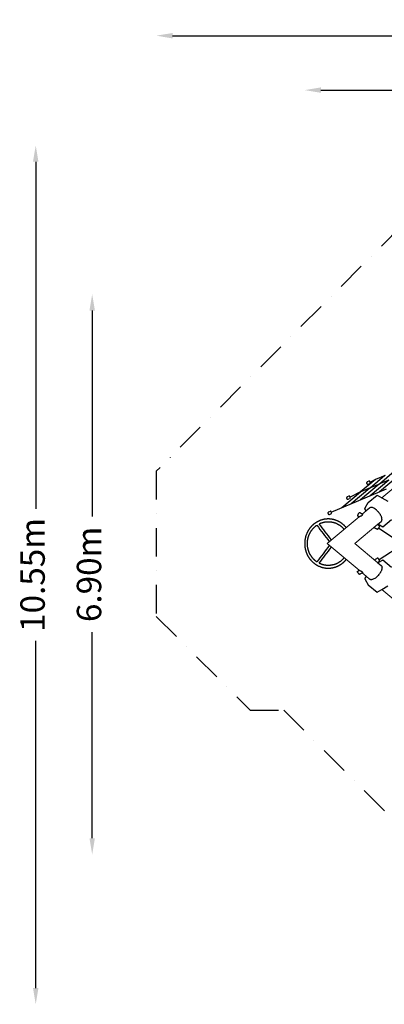
# Model space of a CAD drawing. Units: millimetres. Extents: x -6866 to 6579, y 0 to 12115.
# Drawn here: x -6866 to -2383, y 0 to 12115 of the extents above; entities that cross this region are included whole.
import ezdxf

# ---------------------------------------------------------------- set-up
doc = ezdxf.new("R2010")
doc.units = ezdxf.units.MM
doc.header["$LTSCALE"] = 700
doc.linetypes.add('DASHDOT', pattern=[1, 0.5, -0.25, 0, -0.25])
for name, color, linetype in [('HAGS-Dim Plan', 7, 'Continuous'), ('OUTLINE', 3, 'DASHDOT'), ('TPHPNT00$0$2D_HPFunWheel', 6, 'Continuous')]:
    doc.layers.add(name, color=color, linetype=linetype)
doc.layers.add('TPHPNT00$0$2D_Black', color=253, linetype='Continuous', lineweight=30)
doc.layers.add('TPHPNT00$0$2D_HPFrame', color=254, linetype='Continuous', lineweight=15)
doc.styles.get("Standard").update_dxf_attribs({"font": 'arial.ttf', "height": 300})
doc.dimstyles.new('HAGS - Dim Plan', dxfattribs={"dimtxt": 300, "dimasz": 200, "dimexe": 1.25, "dimexo": 0.625, "dimgap": 150, "dimtad": 0, "dimlfac": 0.001, "dimrnd": 0.05, "dimzin": 1, "dimdsep": 46, "dimtxsty": 'Standard', "dimcen": 0.1, "dimse1": 1, "dimse2": 1, "dimclrd": 1, "dimadec": 0, "dimazin": 0, "dimtfac": 1, "dimtmove": 0, "dimatfit": 3, "dimfxl": 1, "dimarcsym": 0})

# ---------------------------------------------------------------- blocks, each defined once
blk = doc.blocks.new('TPHPNT00')
at = {"layer": 'TPHPNT00$0$2D_Black'}
for p, q in [((-112.14, 34.9, -0.24), (-119.33, 28.85, -0.24)), ((-121.24, 31.05, -0.24), (-128.43, 25.01, -0.24)), ((-119.4, 28.79, -0.24), (-128.42, 21.21, -0.24)), ((-124.4, 30.23, -0.24), (-125.22, 29.88, -0.24)), ((-124.76, 28.79, -0.24), (-124.05, 29.09, -0.24)), ((-124.4, 30.23, -0.24), (-124.39, 30.23, -0.24)), ((-121.24, 31.05, -0.24), (-123.92, 29.55, -0.24)), ((-123.74, 29.48, -0.24), (-123.91, 30.18, -0.24)), ((-116.69, 32.97, -0.24), (-123.88, 26.93, -0.24)), ((-114.85, 30.72, -0.24), (-123.87, 23.13, -0.24)), ((-119.32, 28.86, -0.24), (-123.78, 26.97, -0.24)), ((-116.53, 33.07, -0.24), (-121.24, 31.05, -0.24)), ((-119.33, 28.85, -0.24), (-119.4, 28.79, -0.24)), ((-119.23, 28.9, -0.24), (-119.32, 28.86, -0.24)), ((-114.77, 30.78, -0.24), (-119.23, 28.9, -0.24)), ((-142.75, 15.16, -0.24), (-115.83, 26.53, -0.24)), ((-128.5, 24.95, -0.24), (-137.52, 17.37, -0.24)), ((-128.43, 25.01, -0.24), (-133.56, 22.48, -0.24)), ((-123.95, 26.87, -0.24), (-132.97, 19.29, -0.24)), ((-128.43, 25.01, -0.24), (-128.5, 24.95, -0.24)), ((-128.33, 25.05, -0.24), (-128.43, 25.01, -0.24)), ((-123.87, 26.94, -0.24), (-128.33, 25.05, -0.24)), ((-123.88, 26.93, -0.24), (-123.95, 26.87, -0.24)), ((-123.78, 26.97, -0.24), (-123.88, 26.93, -0.24)), ((-122.07, 24.64, -0.24), (-122.05, 24.66, -0.24)), ((-134.1, 22.95, -0.24), (-134.92, 22.61, -0.24)), ((-134.46, 21.52, -0.24), (-133.75, 21.82, -0.24)), ((-134.1, 22.95, -0.24), (-134.09, 22.96, -0.24)), ((-133.44, 22.2, -0.24), (-133.61, 22.9, -0.24)), ((-131.17, 20.8, -0.24), (-131.15, 20.81, -0.24)), ((-126.62, 22.72, -0.24), (-126.6, 22.73, -0.24)), ((-143.16, 15.6, -0.24), (-143.98, 15.25, -0.24)), ((-143.52, 14.16, -0.24), (-142.81, 14.46, -0.24)), ((-143.16, 15.6, -0.24), (-143.15, 15.6, -0.24)), ((-142.49, 14.84, -0.24), (-142.67, 15.54, -0.24)), ((-135.72, 18.88, -0.24), (-135.7, 18.89, -0.24))]:
    blk.add_line(p, q, dxfattribs=at)
at = {"layer": 'TPHPNT00$0$2D_Black', "elevation": -0.24}
for points in [[(-110.51, -17.38), (-96.93, -8.12), (-85.37, 0), (-74.08, 8.2), (-63.03, 16.52), (-52.21, 24.97), (-41.59, 33.59), (-31.14, 42.4), (-20.84, 51.43), (-10.67, 60.71), (-0.6, 70.27), (9.89, 80.63), (0.41, 90.22), (-10.57, 80.14), (-20.71, 70.32), (-31.02, 60.77), (-41.5, 51.46), (-52.17, 42.38), (-63.04, 33.52), (-74.11, 24.87), (-85.41, 16.41), (-96.93, 8.12), (-108.02, -0.4), (-119.39, -7.96)], [(-44.93, 87.61), (-52.2, 81.5), (-59.45, 75.4), (-66.7, 69.31), (-73.95, 63.21), (-81.21, 57.1), (-88.46, 51), (-95.72, 44.9), (-102.97, 38.8), (-110.22, 32.7), (-110.3, 32.64), (-119.32, 25.05)], [(-0.58, -90.22), (-10.57, -80.14), (-20.71, -70.32), (-31.02, -60.77), (-41.5, -51.46), (-52.17, -42.38), (-63.04, -33.52), (-74.11, -24.87), (-85.41, -16.41), (-96.93, -8.12), (-108.02, -0.4), (-119.74, 7.41)]]:
    blk.add_lwpolyline(points, dxfattribs=at)
at = {"layer": 'TPHPNT00$0$2D_Black', "elevation": -0.24, "flags": 128}
for points in [[(-125.22, 29.88), (-125.27, 29.86), (-125.34, 29.81)], [(-134.92, 22.61), (-134.97, 22.58), (-135.04, 22.53)], [(-143.98, 15.25), (-144.03, 15.22), (-144.09, 15.18)]]:
    blk.add_lwpolyline(points, dxfattribs=at)
at = {"layer": 'TPHPNT00$0$2D_Black', "extrusion": (1.03776e-15, -8.54071e-16, -1), "elevation": 0.24}
for points in [[(113.55, 11.57), (117.76, 8.03), (120.06, 9.34), (118.46, 10.69), (118.37, 10.78), (118.29, 10.88), (118.21, 11.01), (118.17, 11.11), (118.12, 11.33), (118.09, 11.48), (118.08, 11.66), (118.09, 11.87), (118.12, 12.1), (118.16, 12.34), (118.22, 12.56), (118.29, 12.79), (118.38, 13.04), (118.5, 13.31), (118.61, 13.56), (118.74, 13.8), (118.87, 14.02), (119, 14.24), (119.12, 14.42), (119.26, 14.63), (119.42, 14.85), (119.57, 15.05), (119.72, 15.23), (119.86, 15.4), (120.03, 15.58), (120.19, 15.75), (120.36, 15.93), (120.53, 16.09), (120.75, 16.28), (120.91, 16.41), (121.09, 16.56), (121.31, 16.72), (121.57, 16.9), (122, 17.15), (122.35, 17.31), (122.66, 17.43), (122.95, 17.49), (123.14, 17.52), (123.3, 17.52), (123.56, 17.5), (123.69, 17.47), (123.92, 17.36), (124.05, 17.26), (124.14, 17.19), (125.79, 15.8), (126.16, 16.44), (126.25, 16.63), (126.3, 16.77), (126.34, 16.93), (126.35, 17.06), (126.34, 17.16), (126.3, 17.26), (126.23, 17.38), (124.72, 19.95), (120.49, 23.5), (118.19, 22.19), (115.26, 20.52)], [(113.55, -11.57), (117.76, -8.03), (120.06, -9.34), (118.46, -10.69), (118.37, -10.78), (118.29, -10.88), (118.21, -11.01), (118.17, -11.11), (118.12, -11.33), (118.09, -11.48), (118.08, -11.66), (118.09, -11.87), (118.12, -12.1), (118.16, -12.34), (118.22, -12.56), (118.29, -12.79), (118.38, -13.04), (118.5, -13.31), (118.61, -13.56), (118.74, -13.8), (118.87, -14.02), (119, -14.24), (119.12, -14.42), (119.26, -14.63), (119.42, -14.85), (119.57, -15.05), (119.72, -15.23), (119.86, -15.4), (120.03, -15.58), (120.19, -15.75), (120.36, -15.93), (120.53, -16.09), (120.75, -16.28), (120.91, -16.41), (121.09, -16.56), (121.31, -16.72), (121.57, -16.9), (122, -17.15), (122.35, -17.31), (122.66, -17.43), (122.95, -17.49), (123.14, -17.52), (123.3, -17.52), (123.56, -17.5), (123.69, -17.47), (123.92, -17.36), (124.05, -17.26), (124.14, -17.19), (125.79, -15.8), (126.16, -16.44), (126.25, -16.63), (126.3, -16.77), (126.34, -16.93), (126.35, -17.06), (126.34, -17.16), (126.3, -17.26), (126.23, -17.38), (124.72, -19.95), (120.49, -23.5), (118.19, -22.19), (115.26, -20.52)]]:
    blk.add_lwpolyline(points, dxfattribs=at)
at = {"layer": 'TPHPNT00$0$2D_Black'}
for centre in [(-124.29, 29.61, -0.24), (-133.98, 22.33, -0.24), (-143.04, 14.97, -0.24)]:
    blk.add_arc(centre, 0.562, 294.4339, 346.9822, dxfattribs=at)
for points, knots in [([(-125.21, 29.89, -0.24), (-125.21, 29.89, -0.24), (-125.24, 29.88, -0.24), (-125.29, 29.85, -0.24), (-125.35, 29.8, -0.24), (-125.41, 29.75, -0.24), (-125.45, 29.69, -0.24), (-125.49, 29.62, -0.24), (-125.51, 29.55, -0.24), (-125.53, 29.48, -0.24), (-125.54, 29.4, -0.24), (-125.54, 29.33, -0.24), (-125.53, 29.27, -0.24), (-125.52, 29.22, -0.24), (-125.5, 29.17, -0.24), (-125.49, 29.14, -0.24), (-125.49, 29.13, -0.24)], [0, 0, 0, 0, 0.010584, 0.100617, 0.193404, 0.278837, 0.364347, 0.449816, 0.534994, 0.619396, 0.701982, 0.779841, 0.844278, 0.897299, 0.961008, 1, 1, 1, 1]), ([(-125.49, 29.13, -0.24), (-125.47, 29.1, -0.24), (-125.46, 29.07, -0.24), (-125.42, 29.02, -0.24), (-125.39, 28.97, -0.24), (-125.35, 28.93, -0.24), (-125.3, 28.88, -0.24), (-125.25, 28.84, -0.24), (-125.19, 28.81, -0.24), (-125.12, 28.78, -0.24), (-125.05, 28.76, -0.24), (-124.98, 28.76, -0.24), (-124.91, 28.76, -0.24), (-124.84, 28.77, -0.24), (-124.78, 28.79, -0.24), (-124.75, 28.8, -0.24), (-124.75, 28.8, -0.24)], [0, 0, 0, 0, 0.092453, 0.130598, 0.193787, 0.259517, 0.3301, 0.403851, 0.480125, 0.558443, 0.638523, 0.720226, 0.803547, 0.888599, 0.975615, 1, 1, 1, 1]), ([(-123.91, 30.18, -0.24), (-123.91, 30.18, -0.24), (-123.93, 30.19, -0.24), (-123.98, 30.21, -0.24), (-124.04, 30.24, -0.24), (-124.11, 30.26, -0.24), (-124.18, 30.27, -0.24), (-124.26, 30.27, -0.24), (-124.33, 30.26, -0.24), (-124.37, 30.24, -0.24), (-124.39, 30.23, -0.24)], [0.41473, 0.41473, 0.41473, 0.41473, 0.4187667, 0.4978574, 0.5790681, 0.6621049, 0.7468263, 0.8332243, 0.9214175, 1, 1, 1, 1]), ([(-134.91, 22.61, -0.24), (-134.91, 22.61, -0.24), (-134.94, 22.6, -0.24), (-134.99, 22.57, -0.24), (-135.05, 22.53, -0.24), (-135.11, 22.47, -0.24), (-135.15, 22.41, -0.24), (-135.19, 22.35, -0.24), (-135.21, 22.27, -0.24), (-135.23, 22.2, -0.24), (-135.24, 22.13, -0.24), (-135.23, 22.06, -0.24), (-135.23, 22, -0.24), (-135.21, 21.94, -0.24), (-135.2, 21.89, -0.24), (-135.19, 21.87, -0.24), (-135.18, 21.85, -0.24)], [0, 0, 0, 0, 0.010584, 0.100617, 0.193404, 0.278837, 0.364347, 0.449816, 0.534994, 0.619396, 0.701982, 0.779841, 0.844278, 0.897299, 0.961008, 1, 1, 1, 1]), ([(-135.18, 21.85, -0.24), (-135.17, 21.83, -0.24), (-135.15, 21.79, -0.24), (-135.12, 21.74, -0.24), (-135.09, 21.7, -0.24), (-135.05, 21.65, -0.24), (-135, 21.61, -0.24), (-134.95, 21.57, -0.24), (-134.89, 21.53, -0.24), (-134.82, 21.51, -0.24), (-134.75, 21.49, -0.24), (-134.68, 21.48, -0.24), (-134.61, 21.48, -0.24), (-134.53, 21.49, -0.24), (-134.48, 21.51, -0.24), (-134.45, 21.52, -0.24), (-134.44, 21.53, -0.24)], [0, 0, 0, 0, 0.092453, 0.130598, 0.193787, 0.259517, 0.3301, 0.403851, 0.480125, 0.558443, 0.638523, 0.720226, 0.803547, 0.888599, 0.975615, 1, 1, 1, 1]), ([(-133.61, 22.9, -0.24), (-133.61, 22.9, -0.24), (-133.63, 22.91, -0.24), (-133.67, 22.94, -0.24), (-133.74, 22.96, -0.24), (-133.81, 22.98, -0.24), (-133.88, 22.99, -0.24), (-133.95, 22.99, -0.24), (-134.02, 22.98, -0.24), (-134.07, 22.96, -0.24), (-134.09, 22.96, -0.24)], [0.41473, 0.41473, 0.41473, 0.41473, 0.4187667, 0.4978574, 0.5790681, 0.6621049, 0.7468263, 0.8332243, 0.9214175, 1, 1, 1, 1]), ([(-143.96, 15.25, -0.24), (-143.97, 15.25, -0.24), (-143.99, 15.24, -0.24), (-144.04, 15.22, -0.24), (-144.11, 15.17, -0.24), (-144.16, 15.12, -0.24), (-144.2, 15.05, -0.24), (-144.24, 14.99, -0.24), (-144.27, 14.92, -0.24), (-144.28, 14.84, -0.24), (-144.29, 14.77, -0.24), (-144.29, 14.7, -0.24), (-144.28, 14.64, -0.24), (-144.27, 14.58, -0.24), (-144.25, 14.54, -0.24), (-144.24, 14.51, -0.24), (-144.24, 14.5, -0.24)], [0, 0, 0, 0, 0.010584, 0.100617, 0.193404, 0.278837, 0.364347, 0.449816, 0.534994, 0.619396, 0.701982, 0.779841, 0.844278, 0.897299, 0.961008, 1, 1, 1, 1]), ([(-144.24, 14.5, -0.24), (-144.23, 14.47, -0.24), (-144.21, 14.43, -0.24), (-144.18, 14.38, -0.24), (-144.15, 14.34, -0.24), (-144.1, 14.29, -0.24), (-144.06, 14.25, -0.24), (-144, 14.21, -0.24), (-143.94, 14.18, -0.24), (-143.88, 14.15, -0.24), (-143.81, 14.13, -0.24), (-143.74, 14.12, -0.24), (-143.66, 14.12, -0.24), (-143.59, 14.13, -0.24), (-143.53, 14.15, -0.24), (-143.51, 14.17, -0.24), (-143.5, 14.17, -0.24)], [0, 0, 0, 0, 0.092453, 0.130598, 0.193787, 0.259517, 0.3301, 0.403851, 0.480125, 0.558443, 0.638523, 0.720226, 0.803547, 0.888599, 0.975615, 1, 1, 1, 1]), ([(-142.67, 15.54, -0.24), (-142.67, 15.54, -0.24), (-142.69, 15.56, -0.24), (-142.73, 15.58, -0.24), (-142.79, 15.61, -0.24), (-142.86, 15.63, -0.24), (-142.94, 15.63, -0.24), (-143.01, 15.63, -0.24), (-143.08, 15.62, -0.24), (-143.12, 15.61, -0.24), (-143.14, 15.6, -0.24)], [0.41473, 0.41473, 0.41473, 0.41473, 0.4187667, 0.4978574, 0.5790681, 0.6621049, 0.7468263, 0.8332243, 0.9214175, 1, 1, 1, 1]), ([(-127.53, 14.09, -0.24), (-127.88, 14.32, -0.24), (-128.23, 14.55, -0.24), (-128.57, 14.78, -0.24), (-128.63, 14.81, -0.24), (-128.69, 14.85, -0.24), (-128.74, 14.89, -0.24), (-128.75, 14.89, -0.24), (-128.77, 14.91, -0.24), (-128.81, 14.92, -0.24), (-128.87, 14.93, -0.24), (-128.93, 14.93, -0.24), (-128.99, 14.92, -0.24), (-129.05, 14.9, -0.24), (-129.11, 14.87, -0.24), (-129.16, 14.84, -0.24), (-129.17, 14.83, -0.24), (-129.23, 14.78, -0.24), (-129.29, 14.73, -0.24), (-129.35, 14.69, -0.24), (-129.36, 14.67, -0.24), (-129.42, 14.61, -0.24), (-129.51, 14.51, -0.24), (-129.61, 14.39, -0.24), (-129.69, 14.25, -0.24), (-129.77, 14.11, -0.24), (-129.82, 14.01, -0.24), (-129.84, 13.95, -0.24), (-129.84, 13.94, -0.24), (-129.86, 13.87, -0.24), (-129.88, 13.8, -0.24), (-129.91, 13.72, -0.24), (-129.91, 13.7, -0.24), (-129.92, 13.66, -0.24), (-129.92, 13.59, -0.24), (-129.92, 13.51, -0.24), (-129.9, 13.45, -0.24), (-129.88, 13.4, -0.24), (-129.85, 13.35, -0.24), (-129.82, 13.32, -0.24), (-129.8, 13.31, -0.24), (-129.79, 13.31, -0.24), (-129.74, 13.27, -0.24), (-129.68, 13.23, -0.24), (-129.62, 13.19, -0.24), (-129.49, 13.1, -0.24), (-129.36, 13.01, -0.24), (-129.22, 12.92, -0.24)], [0, 0, 0, 0, 1, 1, 1, 2, 2, 2, 2.054415, 2.179509, 2.304095, 2.434301, 2.573615, 2.72441, 2.88539, 3, 3, 3, 4, 4, 4, 4.088974, 4.264737, 4.440505, 4.616279, 4.792057, 4.967842, 5, 5, 5, 6, 6, 6, 6.108241, 6.270669, 6.43815, 6.582538, 6.715035, 6.837689, 6.969755, 7, 7, 7, 8, 8, 8, 9, 9, 9, 9]), ([(-127.66, 14.17, -0.24), (-127.64, 14.17, -0.24), (-127.61, 14.17, -0.24), (-127.56, 14.15, -0.24), (-127.53, 14.11, -0.24), (-127.52, 14.05, -0.24), (-127.54, 13.98, -0.24), (-127.57, 13.9, -0.24), (-127.63, 13.81, -0.24), (-127.71, 13.71, -0.24), (-127.82, 13.61, -0.24), (-127.94, 13.51, -0.24), (-128.08, 13.41, -0.24), (-128.25, 13.31, -0.24), (-128.43, 13.21, -0.24), (-128.6, 13.13, -0.24), (-128.76, 13.06, -0.24), (-128.9, 13.01, -0.24), (-129.03, 12.97, -0.24), (-129.13, 12.94, -0.24), (-129.21, 12.92, -0.24), (-129.26, 12.92, -0.24), (-129.29, 12.93, -0.24), (-129.3, 12.94, -0.24), (-129.29, 12.96, -0.24), (-129.29, 12.97, -0.24)], [0, 0, 0, 0, 0.02588, 0.069755, 0.112393, 0.156267, 0.198944, 0.242825, 0.286179, 0.330678, 0.376292, 0.423028, 0.472738, 0.523685, 0.577282, 0.632487, 0.676476, 0.721653, 0.765699, 0.811466, 0.849392, 0.888554, 0.924587, 0.961508, 1, 1, 1, 1]), ([(-120.26, -9.18, -0.24), (-119.97, -9.01, -0.24), (-119.69, -8.85, -0.24), (-119.4, -8.68, -0.24), (-119.4, -8.68, -0.24), (-119.4, -8.68, -0.24), (-119.4, -8.68, -0.24), (-119.39, -8.68, -0.24), (-119.37, -8.66, -0.24), (-119.34, -8.63, -0.24), (-119.31, -8.58, -0.24), (-119.29, -8.53, -0.24), (-119.28, -8.47, -0.24), (-119.27, -8.4, -0.24), (-119.28, -8.34, -0.24), (-119.28, -8.3, -0.24), (-119.29, -8.29, -0.24), (-119.29, -8.29, -0.24), (-119.29, -8.28, -0.24), (-119.29, -8.28, -0.24), (-119.29, -8.28, -0.24), (-119.29, -8.28, -0.24), (-119.29, -8.28, -0.24), (-119.29, -8.27, -0.24), (-119.29, -8.27, -0.24), (-119.29, -8.27, -0.24), (-119.29, -8.24, -0.24), (-119.3, -8.22, -0.24), (-119.31, -8.19, -0.24), (-119.31, -8.16, -0.24), (-119.32, -8.13, -0.24), (-119.33, -8.1, -0.24), (-119.34, -8.07, -0.24), (-119.36, -8.04, -0.24), (-119.37, -8.01, -0.24), (-119.38, -7.98, -0.24), (-119.39, -7.95, -0.24), (-119.41, -7.92, -0.24), (-119.42, -7.88, -0.24), (-119.44, -7.85, -0.24), (-119.46, -7.82, -0.24), (-119.47, -7.79, -0.24), (-119.49, -7.76, -0.24), (-119.51, -7.73, -0.24), (-119.53, -7.69, -0.24), (-119.55, -7.66, -0.24), (-119.57, -7.63, -0.24), (-119.59, -7.6, -0.24), (-119.61, -7.57, -0.24), (-119.64, -7.54, -0.24), (-119.66, -7.51, -0.24), (-119.68, -7.49, -0.24), (-119.7, -7.46, -0.24), (-119.73, -7.43, -0.24), (-119.75, -7.4, -0.24), (-119.77, -7.38, -0.24), (-119.8, -7.35, -0.24), (-119.82, -7.33, -0.24), (-119.84, -7.3, -0.24), (-119.87, -7.28, -0.24), (-119.89, -7.26, -0.24), (-119.91, -7.24, -0.24), (-119.94, -7.22, -0.24), (-119.96, -7.2, -0.24), (-119.98, -7.19, -0.24), (-120, -7.17, -0.24), (-120.02, -7.16, -0.24), (-120.04, -7.15, -0.24), (-120.05, -7.14, -0.24), (-120.05, -7.14, -0.24), (-120.05, -7.14, -0.24), (-120.06, -7.14, -0.24), (-120.09, -7.12, -0.24), (-120.14, -7.09, -0.24), (-120.21, -7.07, -0.24), (-120.28, -7.05, -0.24), (-120.33, -7.05, -0.24), (-120.39, -7.06, -0.24), (-120.43, -7.08, -0.24), (-120.45, -7.09, -0.24), (-120.45, -7.1, -0.24), (-120.85, -7.4, -0.24), (-121.25, -7.7, -0.24), (-121.65, -8.01, -0.24)], [0, 0, 0, 0, 2.395938, 2.395938, 2.395938, 2.395938, 2.395938, 2.395938, 2.45248, 2.58435, 2.716275, 2.853756, 3.001457, 3.161328, 3.330362, 3.395938, 3.395938, 3.395938, 4.395938, 4.395938, 4.395938, 5.395938, 5.395938, 5.395938, 6.395938, 6.395938, 6.395938, 7.395938, 7.395938, 7.395938, 8.395938, 8.395938, 8.395938, 9.395938, 9.395938, 9.395938, 10.395938, 10.395938, 10.395938, 11.395938, 11.395938, 11.395938, 12.395938, 12.395938, 12.395938, 13.395938, 13.395938, 13.395938, 14.395938, 14.395938, 14.395938, 15.395938, 15.395938, 15.395938, 16.395938, 16.395938, 16.395938, 17.395938, 17.395938, 17.395938, 18.395938, 18.395938, 18.395938, 19.395938, 19.395938, 19.395938, 20.395938, 20.395938, 20.395938, 21.395938, 21.395938, 21.395938, 21.444849, 21.619325, 21.796827, 21.950187, 22.091514, 22.223753, 22.351183, 22.395938, 22.395938, 22.395938, 26.07077, 26.07077, 26.07077, 26.07077]), ([(-129.81, -13.31, -0.24), (-129.63, -13.2, -0.24), (-129.46, -13.08, -0.24), (-129.29, -12.97, -0.24), (-129.29, -12.96, -0.24), (-129.3, -12.94, -0.24), (-129.29, -12.92, -0.24), (-129.25, -12.92, -0.24), (-129.19, -12.92, -0.24), (-129.11, -12.94, -0.24), (-129.02, -12.97, -0.24), (-128.91, -13.01, -0.24), (-128.8, -13.05, -0.24), (-128.67, -13.1, -0.24), (-128.52, -13.17, -0.24), (-128.37, -13.24, -0.24), (-128.2, -13.33, -0.24), (-128.04, -13.44, -0.24), (-127.89, -13.55, -0.24), (-127.75, -13.67, -0.24), (-127.65, -13.78, -0.24), (-127.58, -13.89, -0.24), (-127.54, -13.98, -0.24), (-127.52, -14.06, -0.24), (-127.53, -14.09, -0.24), (-127.54, -14.11, -0.24), (-127.94, -14.37, -0.24), (-128.34, -14.63, -0.24), (-128.74, -14.89, -0.24), (-128.75, -14.89, -0.24), (-128.78, -14.91, -0.24), (-128.82, -14.93, -0.24), (-128.88, -14.93, -0.24), (-128.94, -14.93, -0.24), (-129, -14.92, -0.24), (-129.07, -14.89, -0.24), (-129.12, -14.86, -0.24), (-129.15, -14.84, -0.24), (-129.15, -14.84, -0.24), (-129.15, -14.84, -0.24), (-129.15, -14.84, -0.24), (-129.16, -14.84, -0.24), (-129.19, -14.82, -0.24), (-129.25, -14.78, -0.24), (-129.31, -14.72, -0.24), (-129.34, -14.69, -0.24), (-129.51, -14.44, -0.24), (-129.68, -14.19, -0.24), (-129.84, -13.94, -0.24), (-129.85, -13.91, -0.24), (-129.88, -13.85, -0.24), (-129.9, -13.77, -0.24), (-129.9, -13.73, -0.24), (-129.9, -13.73, -0.24), (-129.9, -13.73, -0.24), (-129.91, -13.72, -0.24), (-129.91, -13.72, -0.24), (-129.91, -13.69, -0.24), (-129.92, -13.64, -0.24), (-129.92, -13.57, -0.24), (-129.92, -13.5, -0.24), (-129.9, -13.44, -0.24), (-129.88, -13.39, -0.24), (-129.84, -13.35, -0.24), (-129.82, -13.32, -0.24), (-129.8, -13.31, -0.24), (-129.79, -13.31, -0.24)], [0, 0, 0, 0, 1, 1, 1, 1.034879, 1.082909, 1.131277, 1.179615, 1.222019, 1.264436, 1.305941, 1.34747, 1.39363, 1.439814, 1.49371, 1.547619, 1.608344, 1.669053, 1.730216, 1.79134, 1.847068, 1.902776, 1.95139, 2, 2, 2, 3, 3, 3, 3.077711, 3.204539, 3.337967, 3.479975, 3.635067, 3.811658, 3.982434, 4, 4, 4, 5, 5, 5, 5.493397, 6, 6, 6, 7, 7, 7, 7.346366, 7.901935, 8, 8, 8, 9, 9, 9, 9.148271, 9.308372, 9.458282, 9.595357, 9.725226, 9.851029, 9.976581, 10, 10, 10, 10])]:
    blk.add_open_spline(points, degree=3, knots=knots, dxfattribs=at)
blk.add_rational_spline([(-121.92, 7.78, -0.24), (-121.43, 7.55, -0.24), (-120.94, 7.33, -0.24), (-120.45, 7.1, -0.24), (-120.45, 7.09, -0.24), (-120.43, 7.08, -0.24), (-120.39, 7.07, -0.24), (-120.34, 7.05, -0.24), (-120.29, 7.05, -0.24), (-120.25, 7.06, -0.24), (-120.24, 7.06, -0.24), (-120.22, 7.06, -0.24), (-120.19, 7.07, -0.24), (-120.13, 7.1, -0.24), (-120.06, 7.13, -0.24), (-120.01, 7.16, -0.24), (-119.99, 7.18, -0.24), (-119.99, 7.18, -0.24), (-119.94, 7.22, -0.24), (-119.9, 7.26, -0.24), (-119.85, 7.3, -0.24), (-119.63, 7.51, -0.24), (-119.46, 7.76, -0.24), (-119.35, 8.05, -0.24), (-119.33, 8.12, -0.24), (-119.31, 8.19, -0.24), (-119.29, 8.25, -0.24), (-119.29, 8.28, -0.24), (-119.28, 8.34, -0.24), (-119.27, 8.42, -0.24), (-119.28, 8.49, -0.24), (-119.3, 8.55, -0.24), (-119.32, 8.6, -0.24), (-119.36, 8.65, -0.24), (-119.38, 8.67, -0.24), (-119.4, 8.68, -0.24), (-119.4, 8.68, -0.24), (-119.4, 8.68, -0.24), (-119.4, 8.68, -0.24), (-119.4, 8.68, -0.24), (-119.7, 8.84, -0.24), (-120.01, 8.99, -0.24), (-120.31, 9.14, -0.24)], [1, 1, 1, 1, 1, 1, 1, 1, 1, 1, 1, 1, 1, 1, 1, 1, 1, 1, 1, 1, 1, 0.983175547693, 0.983175547693, 1, 1, 1, 1, 1, 1, 1, 1, 1, 1, 1, 1, 1, 1, 1, 1, 1, 1, 1, 1], degree=3, knots=[0, 0, 0, 0, 1, 1, 1, 1.069991, 1.312323, 1.553825, 1.804302, 2, 2, 2, 2.151867, 2.42735, 2.710829, 2.99662, 3, 3, 3, 4, 4, 4, 4.450276, 4.450276, 4.450276, 5.450276, 5.450276, 5.450276, 5.605353, 5.765779, 5.928742, 6.066229, 6.193109, 6.312665, 6.441039, 6.450276, 6.450276, 6.450276, 6.450276, 6.450276, 6.450276, 8.717513, 8.717513, 8.717513, 8.717513], dxfattribs=at)
at = {"layer": 'TPHPNT00$0$2D_HPFrame', "extrusion": (1.03776e-15, -8.54071e-16, -1)}
for p, q in [((-24.57, 100.92, -0.24), (-118.19, 22.19, -0.24)), ((-24.57, -100.92, -0.24), (-118.19, -22.19, -0.24))]:
    blk.add_line(p, q, dxfattribs=at)
at = {"layer": 'TPHPNT00$0$2D_HPFrame', "extrusion": (1.03776e-15, -8.54071e-16, -1), "elevation": 0.24}
for points in [[(125.79, 15.8), (127.7, 14.2)], [(129.21, 12.92), (144.58, 0)], [(120.06, 9.34), (131.17, 0)], [(129.21, -12.92), (144.58, 0)], [(120.06, -9.34), (131.17, 0)], [(125.79, -15.8), (127.7, -14.2)]]:
    blk.add_lwpolyline(points, dxfattribs=at)
at = {"layer": 'TPHPNT00$0$2D_HPFunWheel'}
for points, knots in [([(-135.41, 7.71, -0.24), (-135.43, 7.74, -0.24), (-135.45, 7.77, -0.24), (-135.48, 7.8, -0.24), (-135.48, 7.8, -0.24), (-135.48, 7.8, -0.24), (-135.48, 7.8, -0.24), (-135.5, 7.83, -0.24), (-135.6, 7.96, -0.24), (-135.79, 8.17, -0.24), (-136.05, 8.45, -0.24), (-136.32, 8.72, -0.24), (-136.59, 8.98, -0.24), (-136.87, 9.23, -0.24), (-137.16, 9.46, -0.24), (-137.46, 9.69, -0.24), (-137.76, 9.91, -0.24), (-138.07, 10.12, -0.24), (-138.39, 10.32, -0.24), (-138.71, 10.51, -0.24), (-139.04, 10.69, -0.24), (-139.37, 10.85, -0.24), (-139.71, 11.01, -0.24), (-140.05, 11.15, -0.24), (-140.4, 11.28, -0.24), (-140.75, 11.4, -0.24), (-141.11, 11.51, -0.24), (-141.47, 11.6, -0.24), (-141.83, 11.69, -0.24), (-142.19, 11.76, -0.24), (-142.55, 11.81, -0.24), (-142.92, 11.86, -0.24), (-143.29, 11.9, -0.24), (-143.66, 11.92, -0.24), (-144.03, 11.93, -0.24), (-144.39, 11.92, -0.24), (-144.76, 11.91, -0.24), (-145.13, 11.88, -0.24), (-145.5, 11.84, -0.24), (-145.86, 11.79, -0.24), (-146.23, 11.72, -0.24), (-146.59, 11.64, -0.24), (-146.95, 11.55, -0.24), (-147.3, 11.45, -0.24), (-147.66, 11.34, -0.24), (-148.01, 11.21, -0.24), (-148.35, 11.08, -0.24), (-148.69, 10.93, -0.24), (-149.03, 10.77, -0.24), (-149.36, 10.6, -0.24), (-149.68, 10.41, -0.24), (-150, 10.22, -0.24), (-150.32, 10.02, -0.24), (-150.62, 9.8, -0.24), (-150.92, 9.58, -0.24), (-151.22, 9.34, -0.24), (-151.5, 9.1, -0.24), (-151.78, 8.85, -0.24), (-152.05, 8.58, -0.24), (-152.31, 8.31, -0.24), (-152.56, 8.03, -0.24), (-152.81, 7.74, -0.24), (-153.04, 7.44, -0.24), (-153.27, 7.14, -0.24), (-153.49, 6.83, -0.24), (-153.69, 6.51, -0.24), (-153.89, 6.18, -0.24), (-154.07, 5.85, -0.24), (-154.25, 5.51, -0.24), (-154.42, 5.16, -0.24), (-154.57, 4.81, -0.24), (-154.71, 4.46, -0.24), (-154.85, 4.1, -0.24), (-154.97, 3.73, -0.24), (-155.08, 3.36, -0.24), (-155.18, 2.99, -0.24), (-155.26, 2.62, -0.24), (-155.34, 2.24, -0.24), (-155.4, 1.86, -0.24), (-155.45, 1.48, -0.24), (-155.49, 1.1, -0.24), (-155.52, 0.71, -0.24), (-155.54, 0.35, -0.24), (-155.54, 0.11, -0.24), (-155.54, 0, -0.24), (-155.54, -0.07, -0.24), (-155.54, -0.27, -0.24), (-155.53, -0.59, -0.24), (-155.5, -0.98, -0.24), (-155.47, -1.36, -0.24), (-155.42, -1.74, -0.24), (-155.36, -2.13, -0.24), (-155.29, -2.5, -0.24), (-155.2, -2.88, -0.24), (-155.11, -3.25, -0.24), (-155, -3.62, -0.24), (-154.88, -3.99, -0.24), (-154.75, -4.35, -0.24), (-154.61, -4.7, -0.24), (-154.46, -5.06, -0.24), (-154.3, -5.4, -0.24), (-154.13, -5.74, -0.24), (-153.95, -6.08, -0.24), (-153.75, -6.41, -0.24), (-153.55, -6.73, -0.24), (-153.34, -7.04, -0.24), (-153.11, -7.35, -0.24), (-152.88, -7.65, -0.24), (-152.64, -7.94, -0.24), (-152.39, -8.23, -0.24), (-152.13, -8.5, -0.24), (-151.86, -8.77, -0.24), (-151.59, -9.02, -0.24), (-151.3, -9.27, -0.24), (-151.01, -9.51, -0.24), (-150.71, -9.74, -0.24), (-150.41, -9.95, -0.24), (-150.1, -10.16, -0.24), (-149.78, -10.36, -0.24), (-149.46, -10.54, -0.24), (-149.13, -10.72, -0.24), (-148.79, -10.88, -0.24), (-148.45, -11.03, -0.24), (-148.11, -11.17, -0.24), (-147.76, -11.3, -0.24), (-147.41, -11.42, -0.24), (-147.05, -11.53, -0.24), (-146.7, -11.62, -0.24), (-146.33, -11.7, -0.24), (-145.97, -11.77, -0.24), (-145.61, -11.82, -0.24), (-145.24, -11.87, -0.24), (-144.87, -11.9, -0.24), (-144.5, -11.92, -0.24), (-144.13, -11.93, -0.24), (-143.76, -11.92, -0.24), (-143.4, -11.9, -0.24), (-143.03, -11.87, -0.24), (-142.66, -11.83, -0.24), (-142.3, -11.77, -0.24), (-141.93, -11.71, -0.24), (-141.57, -11.63, -0.24), (-141.21, -11.54, -0.24), (-140.86, -11.43, -0.24), (-140.5, -11.32, -0.24), (-140.16, -11.19, -0.24), (-139.81, -11.05, -0.24), (-139.47, -10.9, -0.24), (-139.14, -10.74, -0.24), (-138.81, -10.56, -0.24), (-138.48, -10.38, -0.24), (-138.17, -10.18, -0.24), (-137.85, -9.98, -0.24), (-137.55, -9.76, -0.24), (-137.25, -9.53, -0.24), (-136.96, -9.3, -0.24), (-136.67, -9.05, -0.24), (-136.4, -8.8, -0.24), (-136.13, -8.53, -0.24), (-135.87, -8.26, -0.24), (-135.65, -8.01, -0.24), (-135.52, -7.86, -0.24), (-135.48, -7.8, -0.24), (-135.48, -7.8, -0.24), (-135.48, -7.8, -0.24), (-135.48, -7.8, -0.24), (-135.45, -7.77, -0.24), (-135.43, -7.74, -0.24), (-135.4, -7.71, -0.24)], [-0.003985, -0.003985, -0.003985, -0.003985, 0, 0, 0, 0, 0, 0, 0.003853, 0.017174, 0.030494, 0.043812, 0.057129, 0.070444, 0.083758, 0.09707, 0.110381, 0.12369, 0.136997, 0.150303, 0.163607, 0.17691, 0.190212, 0.203512, 0.21681, 0.230108, 0.243404, 0.256699, 0.269993, 0.283286, 0.296578, 0.30987, 0.323161, 0.336451, 0.349742, 0.363032, 0.376321, 0.389611, 0.402901, 0.416191, 0.429482, 0.442773, 0.456065, 0.469357, 0.482651, 0.495945, 0.50924, 0.522537, 0.535835, 0.549133, 0.562434, 0.575736, 0.589039, 0.602343, 0.61565, 0.628957, 0.642266, 0.655577, 0.66889, 0.682203, 0.695519, 0.708836, 0.722154, 0.735473, 0.748795, 0.762117, 0.775441, 0.788766, 0.802092, 0.815419, 0.828747, 0.842076, 0.855407, 0.868738, 0.88207, 0.895402, 0.908736, 0.92207, 0.935404, 0.948739, 0.962075, 0.97541, 0.988746, 1, 1, 1, 1.007195, 1.020531, 1.033867, 1.047204, 1.06054, 1.073876, 1.087212, 1.100547, 1.113882, 1.127217, 1.140551, 1.153884, 1.167217, 1.180549, 1.19388, 1.207211, 1.22054, 1.233868, 1.247195, 1.260521, 1.273846, 1.28717, 1.300492, 1.313813, 1.327133, 1.340451, 1.353767, 1.367082, 1.380396, 1.393707, 1.407018, 1.420327, 1.433634, 1.446939, 1.460243, 1.473546, 1.486847, 1.500147, 1.513445, 1.526743, 1.540039, 1.553333, 1.566627, 1.57992, 1.593212, 1.606504, 1.619795, 1.633085, 1.646375, 1.659665, 1.672955, 1.686245, 1.699535, 1.712825, 1.726116, 1.739407, 1.752699, 1.765992, 1.779285, 1.79258, 1.805875, 1.819172, 1.83247, 1.845769, 1.85907, 1.872372, 1.885675, 1.89898, 1.912286, 1.925594, 1.938904, 1.952215, 1.965528, 1.978842, 1.992157, 2, 2, 2, 2, 2, 2, 2.003986, 2.003986, 2.003986, 2.003986]), ([(-142.53, 1.72, -0.24), (-142.55, 1.75, -0.24), (-142.58, 1.78, -0.24), (-142.6, 1.81, -0.24), (-144.57, 4.39, -0.24), (-146.54, 6.97, -0.24), (-148.51, 9.55, -0.24), (-148.43, 9.59, -0.24), (-148.25, 9.68, -0.24), (-147.96, 9.81, -0.24), (-147.64, 9.95, -0.24), (-147.31, 10.07, -0.24), (-146.98, 10.18, -0.24), (-146.65, 10.27, -0.24), (-146.31, 10.36, -0.24), (-145.97, 10.43, -0.24), (-145.63, 10.49, -0.24), (-145.29, 10.54, -0.24), (-144.94, 10.58, -0.24), (-144.6, 10.6, -0.24), (-144.25, 10.61, -0.24), (-143.9, 10.61, -0.24), (-143.56, 10.59, -0.24), (-143.21, 10.57, -0.24), (-142.87, 10.53, -0.24), (-142.53, 10.48, -0.24), (-142.18, 10.42, -0.24), (-141.85, 10.34, -0.24), (-141.51, 10.25, -0.24), (-141.18, 10.15, -0.24), (-140.85, 10.04, -0.24), (-140.52, 9.92, -0.24), (-140.2, 9.78, -0.24), (-139.88, 9.64, -0.24), (-139.57, 9.48, -0.24), (-139.27, 9.31, -0.24), (-138.96, 9.13, -0.24), (-138.67, 8.94, -0.24), (-138.38, 8.74, -0.24), (-138.1, 8.53, -0.24), (-137.82, 8.31, -0.24), (-137.56, 8.08, -0.24), (-137.3, 7.84, -0.24), (-137.05, 7.59, -0.24), (-136.8, 7.33, -0.24), (-136.62, 7.12, -0.24), (-136.51, 6.99, -0.24), (-136.48, 6.96, -0.24), (-136.48, 6.96, -0.24), (-136.48, 6.96, -0.24), (-136.48, 6.96, -0.24), (-136.46, 6.93, -0.24), (-136.44, 6.9, -0.24), (-136.41, 6.87, -0.24)], [-0.011616, -0.011616, -0.011616, -0.011616, 0, 0, 0, 1, 1, 1, 1.019789, 1.046002, 1.072219, 1.098439, 1.124663, 1.15089, 1.177121, 1.203354, 1.229589, 1.255827, 1.282066, 1.308308, 1.33455, 1.360793, 1.387036, 1.413279, 1.439522, 1.465763, 1.492004, 1.518243, 1.54448, 1.570715, 1.596947, 1.623176, 1.649403, 1.675626, 1.701845, 1.728061, 1.754273, 1.780482, 1.806686, 1.832886, 1.859082, 1.885274, 1.911462, 1.937646, 1.963826, 1.990003, 2, 2, 2, 2, 2, 2, 2.00833, 2.00833, 2.00833, 2.00833]), ([(-143.54, -0.88, -0.24), (-143.56, -0.91, -0.24), (-143.58, -0.94, -0.24), (-143.61, -0.97, -0.24), (-145.62, -3.6, -0.24), (-147.64, -6.24, -0.24), (-149.65, -8.87, -0.24), (-149.74, -8.82, -0.24), (-149.92, -8.69, -0.24), (-150.19, -8.48, -0.24), (-150.46, -8.26, -0.24), (-150.73, -8.03, -0.24), (-150.98, -7.79, -0.24), (-151.23, -7.53, -0.24), (-151.48, -7.27, -0.24), (-151.71, -7.01, -0.24), (-151.93, -6.73, -0.24), (-152.15, -6.44, -0.24), (-152.35, -6.15, -0.24), (-152.55, -5.85, -0.24), (-152.73, -5.55, -0.24), (-152.91, -5.23, -0.24), (-153.08, -4.91, -0.24), (-153.23, -4.59, -0.24), (-153.37, -4.26, -0.24), (-153.51, -3.93, -0.24), (-153.63, -3.59, -0.24), (-153.74, -3.24, -0.24), (-153.84, -2.89, -0.24), (-153.93, -2.54, -0.24), (-154.01, -2.19, -0.24), (-154.07, -1.83, -0.24), (-154.13, -1.48, -0.24), (-154.17, -1.11, -0.24), (-154.2, -0.75, -0.24), (-154.22, -0.4, -0.24), (-154.22, -0.15, -0.24), (-154.22, -0.02, -0.24), (-154.22, 0, -0.24), (-154.22, 0.06, -0.24), (-154.22, 0.24, -0.24), (-154.21, 0.55, -0.24), (-154.19, 0.91, -0.24), (-154.15, 1.27, -0.24), (-154.11, 1.63, -0.24), (-154.05, 1.99, -0.24), (-153.98, 2.34, -0.24), (-153.89, 2.7, -0.24), (-153.8, 3.05, -0.24), (-153.69, 3.39, -0.24), (-153.58, 3.73, -0.24), (-153.45, 4.07, -0.24), (-153.31, 4.4, -0.24), (-153.16, 4.73, -0.24), (-153, 5.05, -0.24), (-152.83, 5.37, -0.24), (-152.65, 5.68, -0.24), (-152.46, 5.98, -0.24), (-152.26, 6.28, -0.24), (-152.06, 6.57, -0.24), (-151.84, 6.85, -0.24), (-151.61, 7.12, -0.24), (-151.37, 7.39, -0.24), (-151.13, 7.64, -0.24), (-150.87, 7.89, -0.24), (-150.61, 8.13, -0.24), (-150.34, 8.36, -0.24), (-150.07, 8.58, -0.24), (-149.84, 8.75, -0.24), (-149.7, 8.84, -0.24), (-149.65, 8.87, -0.24), (-147.64, 6.24, -0.24), (-145.62, 3.6, -0.24), (-143.61, 0.97, -0.24), (-143.58, 0.94, -0.24), (-143.56, 0.91, -0.24), (-143.54, 0.88, -0.24)], [-0.011359, -0.011359, -0.011359, -0.011359, 0, 0, 0, 1, 1, 1, 1.03062, 1.065204, 1.099782, 1.134355, 1.168923, 1.203486, 1.238043, 1.272595, 1.307142, 1.341684, 1.376222, 1.410755, 1.445284, 1.479809, 1.514329, 1.548847, 1.58336, 1.617871, 1.652378, 1.686883, 1.721385, 1.755884, 1.790382, 1.824878, 1.859372, 1.893865, 1.928357, 1.962848, 1.995523, 2, 2, 2, 2.017682, 2.05217, 2.08666, 2.121149, 2.155639, 2.190129, 2.22462, 2.259113, 2.293606, 2.328102, 2.362599, 2.397098, 2.431599, 2.466104, 2.500611, 2.535121, 2.569634, 2.604151, 2.638671, 2.673196, 2.707725, 2.742259, 2.776797, 2.81134, 2.845888, 2.880441, 2.914999, 2.949563, 2.984132, 3, 3, 3, 4, 4, 4, 4.01136, 4.01136, 4.01136, 4.01136]), ([(-136.41, -6.87, -0.24), (-136.43, -6.9, -0.24), (-136.46, -6.93, -0.24), (-136.48, -6.96, -0.24), (-136.48, -6.96, -0.24), (-136.48, -6.96, -0.24), (-136.48, -6.96, -0.24), (-136.54, -7.03, -0.24), (-136.68, -7.19, -0.24), (-136.91, -7.44, -0.24), (-137.15, -7.69, -0.24), (-137.41, -7.94, -0.24), (-137.67, -8.18, -0.24), (-137.94, -8.4, -0.24), (-138.22, -8.62, -0.24), (-138.5, -8.83, -0.24), (-138.79, -9.02, -0.24), (-139.09, -9.21, -0.24), (-139.39, -9.38, -0.24), (-139.7, -9.55, -0.24), (-140.02, -9.7, -0.24), (-140.34, -9.84, -0.24), (-140.66, -9.97, -0.24), (-140.99, -10.09, -0.24), (-141.32, -10.2, -0.24), (-141.65, -10.29, -0.24), (-141.99, -10.37, -0.24), (-142.33, -10.44, -0.24), (-142.67, -10.5, -0.24), (-143.01, -10.55, -0.24), (-143.36, -10.58, -0.24), (-143.7, -10.6, -0.24), (-144.05, -10.61, -0.24), (-144.4, -10.61, -0.24), (-144.74, -10.59, -0.24), (-145.09, -10.56, -0.24), (-145.43, -10.52, -0.24), (-145.77, -10.47, -0.24), (-146.11, -10.4, -0.24), (-146.45, -10.32, -0.24), (-146.79, -10.23, -0.24), (-147.12, -10.13, -0.24), (-147.45, -10.02, -0.24), (-147.77, -9.89, -0.24), (-148.09, -9.75, -0.24), (-148.34, -9.64, -0.24), (-148.48, -9.57, -0.24), (-148.51, -9.55, -0.24), (-146.54, -6.97, -0.24), (-144.57, -4.39, -0.24), (-142.6, -1.81, -0.24), (-142.58, -1.78, -0.24), (-142.55, -1.75, -0.24), (-142.53, -1.72, -0.24)], [-0.008334, -0.008334, -0.008334, -0.008334, 0, 0, 0, 0, 0, 0, 0.021254, 0.04742, 0.073589, 0.099762, 0.12594, 0.152121, 0.178306, 0.204496, 0.230689, 0.256887, 0.283089, 0.309295, 0.335505, 0.361719, 0.387936, 0.414157, 0.440382, 0.46661, 0.492841, 0.519075, 0.545311, 0.571549, 0.597789, 0.62403, 0.650273, 0.676516, 0.702759, 0.729002, 0.755245, 0.781486, 0.807727, 0.833965, 0.860202, 0.886436, 0.912668, 0.938897, 0.965122, 0.991345, 1, 1, 1, 2, 2, 2, 2.011616, 2.011616, 2.011616, 2.011616])]:
    blk.add_open_spline(points, degree=3, knots=knots, dxfattribs=at)
blk = doc.blocks.new('*D28')
at = {"layer": 'Defpoints', "color": 0, "transparency": 16777216}
for p in [(-6669, 10567), (-1180, 10567), (0, 0)]:
    blk.add_point(p, dxfattribs=at)
at = {"layer": 'HAGS-Dim Plan', "color": 1, "lineweight": -2, "transparency": 16777216}
for p, q in [((-6669, 10367), (-6669, 6096)), ((-6669, 200), (-6669, 4471))]:
    blk.add_line(p, q, dxfattribs=at)
at = {"layer": 'HAGS-Dim Plan', "color": 1, "transparency": 16777216}
for points in [[(-6703, 10367), (-6636, 10367), (-6669, 10567)], [(-6703, 200), (-6636, 200), (-6669, 0)]]:
    blk.add_solid(points, dxfattribs=at)
at = {"layer": 'HAGS-Dim Plan', "color": 0, "transparency": 16777216, "insert": (-6669, 5283), "char_height": 300, "attachment_point": 5, "rotation": 90}
blk.add_mtext('10.55m', dxfattribs=at)
blk = doc.blocks.new('*D29')
at = {"layer": 'Defpoints', "color": 0, "transparency": 16777216}
for p in [(-5975, 8736), (4483, 8736), (969, 1844)]:
    blk.add_point(p, dxfattribs=at)
at = {"layer": 'HAGS-Dim Plan', "color": 1, "lineweight": -2, "transparency": 16777216}
for p, q in [((-5975, 8536), (-5975, 6001)), ((-5975, 2044), (-5975, 4579))]:
    blk.add_line(p, q, dxfattribs=at)
at = {"layer": 'HAGS-Dim Plan', "color": 1, "transparency": 16777216}
for points in [[(-6008, 8536), (-5941, 8536), (-5975, 8736)], [(-6008, 2044), (-5941, 2044), (-5975, 1844)]]:
    blk.add_solid(points, dxfattribs=at)
at = {"layer": 'HAGS-Dim Plan', "color": 0, "transparency": 16777216, "insert": (-5975, 5290), "char_height": 300, "attachment_point": 5, "rotation": 90}
blk.add_mtext('6.90m', dxfattribs=at)
blk = doc.blocks.new('*D30')
at = {"layer": 'Defpoints', "color": 0, "transparency": 16777216}
for p in [(4759, 11248), (4759, 8498), (-3362, 5675)]:
    blk.add_point(p, dxfattribs=at)
at = {"layer": 'HAGS-Dim Plan', "color": 1, "lineweight": -2, "transparency": 16777216}
for p, q in [((-3162, 11248), (-12, 11248)), ((4559, 11248), (1409, 11248))]:
    blk.add_line(p, q, dxfattribs=at)
at = {"layer": 'HAGS-Dim Plan', "color": 1, "transparency": 16777216}
for points in [[(-3162, 11282), (-3162, 11215), (-3362, 11248)], [(4559, 11282), (4559, 11215), (4759, 11248)]]:
    blk.add_solid(points, dxfattribs=at)
at = {"layer": 'HAGS-Dim Plan', "color": 0, "transparency": 16777216, "insert": (699, 11248), "char_height": 300, "attachment_point": 5}
blk.add_mtext('8.10m', dxfattribs=at)
blk = doc.blocks.new('*D31')
at = {"layer": 'Defpoints', "color": 0, "transparency": 16777216}
for p in [(6579, 11918), (6579, 9275), (-5186, 6560)]:
    blk.add_point(p, dxfattribs=at)
at = {"layer": 'HAGS-Dim Plan', "color": 1, "lineweight": -2, "transparency": 16777216}
for p, q in [((-4986, 11918), (-116, 11918)), ((6379, 11918), (1509, 11918))]:
    blk.add_line(p, q, dxfattribs=at)
at = {"layer": 'HAGS-Dim Plan', "color": 1, "transparency": 16777216}
for points in [[(-4986, 11951), (-4986, 11884), (-5186, 11918)], [(6379, 11951), (6379, 11884), (6579, 11918)]]:
    blk.add_solid(points, dxfattribs=at)
at = {"layer": 'HAGS-Dim Plan', "color": 0, "transparency": 16777216, "insert": (696, 11918), "char_height": 300, "attachment_point": 5}
blk.add_mtext('11.75m', dxfattribs=at)

msp = doc.modelspace()

# ---------------------------------------------------------------- linework, layer by layer
at = {"layer": 'OUTLINE'}
msp.add_lwpolyline([(6578.735, 9275.206), (5296.213, 10557.727), (3740.297, 10557.727), (2656.935, 9474.366), (1564.801, 10566.5), (-1179.955, 10566.5), (-5186.199, 6560.256), (-5186.199, 4771.754), (-4033.57, 3619.125), (-3619.125, 3619.125), (0, 0), (1744.838, 0), (3307.499, 1562.661), (3307.499, 2143.241), (4582.321, 3418.063), (4949.377, 3418.063), (6132.7, 4601.387), (6132.7, 7315.022), (6578.735, 7761.056)], close=True, dxfattribs=at)

# ---------------------------------------------------------------- block references
at = {"xscale": 25.38528360849564, "yscale": 25.38528360849564, "zscale": 25.38528360849564}
msp.add_blockref('TPHPNT00', (586.694, 5668.885), dxfattribs=at)

# ---------------------------------------------------------------- dimensions: what is measured, and where the dimension line sits
at = {"layer": 'HAGS-Dim Plan'}
for base, p1, p2, picture, middle in [((6578.735, 11917.783), (-5186.199, 6560.256), (6578.735, 9275.206), '*D31', (696.268, 11917.783)), ((4759.428, 11248.461), (-3361.823, 5675.302), (4759.428, 8498.035), '*D30', (698.802, 11248.461))]:
    dim = msp.add_linear_dim(base=base, p1=p1, p2=p2, dimstyle='HAGS - Dim Plan', override={"dimpost": 'm'}, dxfattribs=at)
    dim.commit()
    dim.dimension.update_dxf_attribs({"geometry": picture, "text_midpoint": middle})
for base, p1, p2, picture, middle in [((-6669.406, 10566.5), (0, 0), (-1179.955, 10566.5), '*D28', (-6669.406, 5283.25)), ((-5974.708, 8735.774), (969.39, 1843.748), (4482.821, 8735.774), '*D29', (-5974.708, 5289.761))]:
    dim = msp.add_linear_dim(base=base, p1=p1, p2=p2, angle=90, dimstyle='HAGS - Dim Plan', override={"dimpost": 'm'}, dxfattribs=at)
    dim.commit()
    dim.dimension.update_dxf_attribs({"geometry": picture, "text_midpoint": middle})

doc.saveas('drawing.dxf')
